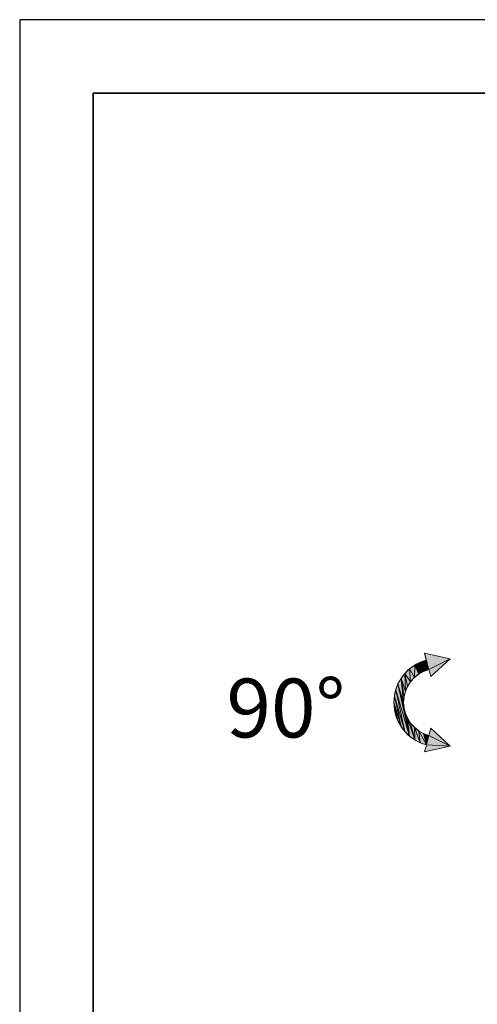
# Model space of a CAD drawing. Units: inches. Extents: x 217 to 1792, y -354 to 760.
# Drawn here: x 217 to 450, y 258 to 760 of the extents above; entities that cross this region are included whole.
import ezdxf

# ---------------------------------------------------------------- set-up
doc = ezdxf.new("R2010")
doc.units = ezdxf.units.IN
doc.header["$MEASUREMENT"] = 0
doc.layers.add('_U+30EC_U+30A4_U+30E4_U+30FC 5', color=7, linetype='Continuous')
doc.layers.add('図面枠', color=6, linetype='Continuous', lineweight=25)
doc.layers.add('寸法線', color=3, linetype='Continuous', lineweight=15)

msp = doc.modelspace()

# ---------------------------------------------------------------- hatches: boundary and pattern name
at = {"layer": '_U+30EC_U+30A4_U+30E4_U+30FC 5'}
h = msp.add_hatch(color=7, dxfattribs=at)
h.dxf.hatch_style = 2
h.paths.add_polyline_path([(436.18, 434.4), (423.09, 437.31), (425.34, 428.93)])
h = msp.add_hatch(color=7, dxfattribs=at)
h.dxf.hatch_style = 2
edge = h.paths.add_edge_path()
edge.add_spline(control_points=[(423.09, 437.31), (423.09, 437.31), (425.34, 428.93), (425.34, 428.93), (425.34, 428.93), (423.09, 437.31), (423.09, 437.31)], knot_values=[0, 0, 0, 0, 0.352778, 0.352778, 0.352778, 0.705556, 0.705556, 0.705556, 0.705556], degree=3, periodic=0)
edge.add_line((423.09, 437.31), (423.09, 437.31))
h = msp.add_hatch(color=7, dxfattribs=at)
h.dxf.hatch_style = 2
h.paths.add_polyline_path([(420.98, 432.65), (418.1, 431.15), (420.18, 426.59)])
h = msp.add_hatch(color=7, dxfattribs=at)
h.dxf.hatch_style = 2
h.paths.add_polyline_path([(420.17, 426.59), (422.66, 427.97), (420.98, 432.65)])
h = msp.add_hatch(color=7, dxfattribs=at)
h.dxf.hatch_style = 2
h.paths.add_polyline_path([(424.05, 433.72), (420.98, 432.65), (422.66, 427.97)])
h = msp.add_hatch(color=7, dxfattribs=at)
h.dxf.hatch_style = 2
h.paths.add_polyline_path([(422.66, 427.97), (425.34, 428.93), (424.05, 433.72)])
h = msp.add_hatch(color=7, dxfattribs=at)
h.dxf.hatch_style = 2
h.paths.add_polyline_path([(426.3, 425.33), (436.18, 434.4), (425.34, 428.93)])
h = msp.add_hatch(color=7, dxfattribs=at)
h.dxf.hatch_style = 2
h.paths.add_polyline_path([(413.15, 426.99), (411.18, 424.42), (413.39, 417.74)])
h = msp.add_hatch(color=7, dxfattribs=at)
h.dxf.hatch_style = 2
h.paths.add_polyline_path([(415.47, 429.26), (413.15, 426.99), (416.05, 422.73)])
h = msp.add_hatch(color=7, dxfattribs=at)
h.dxf.hatch_style = 2
h.paths.add_polyline_path([(414.51, 420.34), (416.05, 422.73), (413.15, 426.99)])
h = msp.add_hatch(color=7, dxfattribs=at)
h.dxf.hatch_style = 2
h.paths.add_polyline_path([(414.51, 420.34), (413.15, 426.99), (413.39, 417.74)])
h = msp.add_hatch(color=7, dxfattribs=at)
h.dxf.hatch_style = 2
h.paths.add_polyline_path([(418.1, 431.15), (415.47, 429.26), (417.96, 424.83)])
h = msp.add_hatch(color=7, dxfattribs=at)
h.dxf.hatch_style = 2
h.paths.add_polyline_path([(416.05, 422.73), (417.96, 424.83), (415.47, 429.26)])
h = msp.add_hatch(color=7, dxfattribs=at)
h.dxf.hatch_style = 2
h.paths.add_polyline_path([(417.96, 424.83), (420.17, 426.59), (418.1, 431.15)])
h = msp.add_hatch(color=7, dxfattribs=at)
h.dxf.hatch_style = 2
h.paths.add_polyline_path([(409.6, 421.6), (408.44, 418.55), (415.47, 395.06)])
h = msp.add_hatch(color=7, dxfattribs=at)
h.dxf.hatch_style = 2
h.paths.add_polyline_path([(411.18, 424.42), (409.6, 421.6), (412.46, 412.15)])
h = msp.add_hatch(color=7, dxfattribs=at)
h.dxf.hatch_style = 2
h.paths.add_polyline_path([(412.7, 409.33), (412.46, 412.15), (409.6, 421.6)])
h = msp.add_hatch(color=7, dxfattribs=at)
h.dxf.hatch_style = 2
h.paths.add_polyline_path([(412.7, 409.33), (409.6, 421.6), (413.39, 406.58)])
h = msp.add_hatch(color=7, dxfattribs=at)
h.dxf.hatch_style = 2
h.paths.add_polyline_path([(413.39, 406.58), (409.6, 421.6), (415.47, 395.06)])
h = msp.add_hatch(color=7, dxfattribs=at)
h.dxf.hatch_style = 2
h.paths.add_polyline_path([(412.7, 414.98), (413.39, 417.74), (411.18, 424.42)])
h = msp.add_hatch(color=7, dxfattribs=at)
h.dxf.hatch_style = 2
h.paths.add_polyline_path([(412.7, 414.98), (411.18, 424.42), (412.46, 412.16)])
h = msp.add_hatch(color=7, dxfattribs=at)
h.dxf.hatch_style = 2
h.paths.add_polyline_path([(408.44, 418.56), (407.74, 415.39), (413.15, 397.32)])
h = msp.add_hatch(color=7, dxfattribs=at)
h.dxf.hatch_style = 2
h.paths.add_polyline_path([(413.15, 397.32), (415.47, 395.06), (408.44, 418.56)])
h = msp.add_hatch(color=7, dxfattribs=at)
h.dxf.hatch_style = 2
h.paths.add_polyline_path([(407.74, 415.39), (407.51, 412.15), (411.18, 399.89)])
h = msp.add_hatch(color=7, dxfattribs=at)
h.dxf.hatch_style = 2
h.paths.add_polyline_path([(409.6, 402.73), (411.18, 399.89), (407.51, 412.15)])
h = msp.add_hatch(color=7, dxfattribs=at)
h.dxf.hatch_style = 2
h.paths.add_polyline_path([(407.51, 412.15), (407.74, 408.92), (409.6, 402.73)])
h = msp.add_hatch(color=7, dxfattribs=at)
h.dxf.hatch_style = 2
h.paths.add_polyline_path([(411.18, 399.89), (413.15, 397.32), (407.74, 415.39)])
h = msp.add_hatch(color=7, dxfattribs=at)
h.dxf.hatch_style = 2
h.paths.add_polyline_path([(408.44, 405.75), (409.6, 402.73), (407.74, 408.92)])
h = msp.add_hatch(color=7, dxfattribs=at)
h.dxf.hatch_style = 2
h.paths.add_polyline_path([(413.39, 406.58), (415.47, 395.06), (414.51, 403.98)])
h = msp.add_hatch(color=7, dxfattribs=at)
h.dxf.hatch_style = 2
h.paths.add_polyline_path([(416.05, 401.59), (414.51, 403.98), (418.1, 393.16)])
h = msp.add_hatch(color=7, dxfattribs=at)
h.dxf.hatch_style = 2
h.paths.add_polyline_path([(415.47, 395.06), (418.1, 393.16), (414.51, 403.98)])
h = msp.add_hatch(color=7, dxfattribs=at)
h.dxf.hatch_style = 2
h.paths.add_polyline_path([(416.05, 401.59), (418.1, 393.16), (417.96, 399.49)])
h = msp.add_hatch(color=7, dxfattribs=at)
h.dxf.hatch_style = 2
h.paths.add_polyline_path([(420.17, 397.72), (417.96, 399.49), (420.98, 391.67)])
h = msp.add_hatch(color=7, dxfattribs=at)
h.dxf.hatch_style = 2
h.paths.add_polyline_path([(418.1, 393.16), (420.98, 391.66), (417.96, 399.48)])
h = msp.add_hatch(color=7, dxfattribs=at)
h.dxf.hatch_style = 2
h.paths.add_polyline_path([(422.66, 396.34), (420.18, 397.72), (424.05, 390.6)])
h = msp.add_hatch(color=7, dxfattribs=at)
h.dxf.hatch_style = 2
h.paths.add_polyline_path([(420.98, 391.66), (424.05, 390.6), (420.18, 397.72)])
h = msp.add_hatch(color=7, dxfattribs=at)
h.dxf.hatch_style = 2
h.paths.add_polyline_path([(422.66, 396.34), (424.05, 390.6), (425.34, 395.39)])
h = msp.add_hatch(color=7, dxfattribs=at)
h.dxf.hatch_style = 2
h.paths.add_polyline_path([(426.3, 398.98), (425.34, 395.39), (436.18, 389.91)])
h = msp.add_hatch(color=7, dxfattribs=at)
h.dxf.hatch_style = 2
h.paths.add_polyline_path([(425.34, 395.39), (424.05, 390.6), (436.19, 389.91)])
h = msp.add_hatch(color=7, dxfattribs=at)
h.dxf.hatch_style = 2
h.paths.add_polyline_path([(423.09, 387), (436.18, 389.91), (424.05, 390.6)])

# ---------------------------------------------------------------- linework, layer by layer
at = {"layer": '_U+30EC_U+30A4_U+30E4_U+30FC 5', "color": 7, "lineweight": 5}
for p, q in [((424.03, 433.71), (423.07, 437.31)), ((423.07, 437.31), (436.18, 434.4)), ((423.09, 437.31), (423.09, 437.31)), ((436.18, 434.4), (423.09, 437.31)), ((423.09, 437.31), (425.34, 428.93)), ((420.98, 432.65), (418.1, 431.15)), ((420.98, 432.65), (420.17, 426.59)), ((420.18, 426.59), (420.98, 432.65)), ((424.05, 433.72), (420.98, 432.65)), ((420.98, 432.65), (420.98, 432.65)), ((422.66, 427.97), (420.98, 432.65)), ((420.98, 432.65), (422.66, 427.97)), ((422.66, 427.97), (424.05, 433.72)), ((424.05, 433.72), (422.66, 427.97)), ((424.05, 433.72), (424.05, 433.72)), ((425.34, 428.93), (424.05, 433.72)), ((425.34, 428.93), (436.18, 434.4)), ((436.18, 434.4), (425.34, 428.93)), ((436.18, 434.4), (426.3, 425.33)), ((426.3, 425.33), (436.18, 434.4)), ((436.18, 434.4), (436.18, 434.4)), ((413.15, 426.99), (411.18, 424.42)), ((415.47, 429.26), (413.15, 426.99)), ((413.39, 417.74), (413.15, 426.99)), ((413.15, 426.99), (413.15, 426.99)), ((414.51, 420.34), (413.15, 426.99)), ((413.15, 426.99), (413.39, 417.74)), ((416.05, 422.73), (413.15, 426.99)), ((413.15, 426.99), (414.51, 420.34)), ((413.15, 426.99), (416.05, 422.73)), ((418.1, 431.15), (415.47, 429.26)), ((416.05, 422.73), (415.47, 429.26)), ((415.47, 429.26), (415.47, 429.26)), ((417.96, 424.83), (415.47, 429.26)), ((415.47, 429.26), (416.05, 422.73)), ((415.47, 429.26), (417.96, 424.83)), ((417.96, 424.83), (418.1, 431.15)), ((418.1, 431.15), (417.96, 424.83)), ((417.96, 424.83), (420.17, 426.59)), ((418.1, 431.15), (418.1, 431.15)), ((420.17, 426.59), (418.1, 431.15)), ((418.1, 431.15), (420.18, 426.59)), ((420.17, 426.59), (422.66, 427.97)), ((420.17, 426.59), (420.17, 426.59)), ((422.66, 427.97), (425.34, 428.93)), ((422.66, 427.97), (422.66, 427.97)), ((426.28, 425.33), (425.32, 428.92)), ((425.34, 428.93), (426.3, 425.33)), ((409.6, 421.6), (408.44, 418.55)), ((411.18, 424.42), (409.6, 421.6)), ((415.47, 395.06), (409.6, 421.6)), ((409.6, 421.6), (409.6, 421.6)), ((413.39, 406.58), (409.6, 421.6)), ((409.6, 421.6), (415.47, 395.06)), ((412.7, 409.33), (409.6, 421.6)), ((409.6, 421.6), (413.39, 406.58)), ((412.46, 412.15), (409.6, 421.6)), ((409.6, 421.6), (412.7, 409.33)), ((409.6, 421.6), (412.46, 412.15)), ((412.46, 412.15), (411.18, 424.42)), ((411.18, 424.42), (411.18, 424.42)), ((412.7, 414.98), (411.18, 424.42)), ((411.18, 424.42), (412.46, 412.16)), ((413.39, 417.74), (411.18, 424.42)), ((411.18, 424.42), (412.7, 414.98)), ((411.18, 424.42), (413.39, 417.74)), ((414.51, 420.34), (416.05, 422.73)), ((416.05, 422.73), (417.96, 424.83)), ((416.05, 422.73), (416.05, 422.73)), ((417.96, 424.83), (417.96, 424.83)), ((426.3, 425.33), (426.3, 425.33)), ((408.44, 418.56), (407.74, 415.39)), ((413.15, 397.32), (408.44, 418.56)), ((408.44, 418.56), (408.44, 418.56)), ((415.47, 395.06), (408.44, 418.56)), ((408.44, 418.56), (413.15, 397.32)), ((408.44, 418.55), (415.47, 395.06)), ((412.7, 414.98), (413.39, 417.74)), ((413.39, 417.74), (414.51, 420.34)), ((414.51, 420.34), (414.51, 420.34)), ((414.51, 420.34), (414.51, 420.34)), ((407.74, 415.39), (407.51, 412.15)), ((407.51, 412.15), (407.74, 408.92)), ((409.6, 402.73), (407.51, 412.15)), ((407.51, 412.15), (407.51, 412.15)), ((411.18, 399.89), (407.51, 412.15)), ((407.51, 412.15), (409.6, 402.73)), ((407.51, 412.15), (411.18, 399.89)), ((411.18, 399.89), (407.74, 415.39)), ((407.74, 415.39), (407.74, 415.39)), ((413.15, 397.32), (407.74, 415.39)), ((407.74, 415.39), (411.18, 399.89)), ((407.74, 415.39), (413.15, 397.32)), ((412.46, 412.16), (412.7, 414.98)), ((412.7, 409.33), (412.46, 412.15)), ((412.7, 414.98), (412.7, 414.98)), ((412.7, 414.98), (412.7, 414.98)), ((409.6, 402.73), (407.74, 408.92)), ((407.74, 408.92), (408.44, 405.75)), ((407.74, 408.92), (409.6, 402.73)), ((413.39, 406.58), (412.7, 409.33)), ((412.7, 409.33), (412.7, 409.33)), ((412.7, 409.33), (412.7, 409.33)), ((415.47, 395.06), (413.39, 406.58)), ((413.39, 406.58), (413.39, 406.58)), ((413.39, 406.58), (415.47, 395.06)), ((414.51, 403.98), (413.39, 406.58)), ((413.39, 406.58), (413.39, 406.58)), ((408.44, 405.75), (409.6, 402.73)), ((408.44, 405.75), (408.44, 405.75)), ((409.6, 402.73), (411.18, 399.89)), ((409.6, 402.73), (409.6, 402.73)), ((418.1, 393.16), (414.51, 403.98)), ((414.51, 403.98), (415.47, 395.06)), ((415.47, 395.06), (414.51, 403.98)), ((416.05, 401.59), (414.51, 403.98)), ((414.51, 403.98), (418.1, 393.16)), ((418.1, 393.16), (416.05, 401.59)), ((416.05, 401.59), (416.05, 401.59)), ((416.05, 401.59), (418.1, 393.16)), ((417.96, 399.49), (416.05, 401.59)), ((416.05, 401.59), (416.05, 401.59)), ((411.18, 399.89), (413.15, 397.32)), ((411.18, 399.89), (411.18, 399.89)), ((413.15, 397.32), (415.47, 395.06)), ((413.15, 397.32), (413.15, 397.32)), ((418.1, 393.16), (417.96, 399.49)), ((420.17, 397.72), (417.96, 399.49)), ((417.96, 399.49), (420.98, 391.67)), ((420.98, 391.66), (417.96, 399.48)), ((417.96, 399.48), (418.1, 393.16)), ((420.98, 391.67), (420.17, 397.72)), ((420.17, 397.72), (420.17, 397.72)), ((424.05, 390.6), (420.18, 397.72)), ((420.18, 397.72), (420.98, 391.66)), ((422.66, 396.34), (420.18, 397.72)), ((420.18, 397.72), (424.05, 390.6)), ((424.05, 390.6), (422.66, 396.34)), ((422.66, 396.34), (422.66, 396.34)), ((422.66, 396.34), (424.05, 390.6)), ((425.34, 395.39), (422.66, 396.34)), ((422.66, 396.34), (422.66, 396.34)), ((425.34, 395.39), (426.3, 398.98)), ((426.3, 398.98), (425.34, 395.39)), ((426.28, 398.98), (436.18, 389.91)), ((436.18, 389.91), (426.3, 398.98)), ((426.3, 398.98), (426.3, 398.98)), ((415.47, 395.06), (418.1, 393.16)), ((415.47, 395.06), (415.47, 395.06)), ((418.1, 393.16), (420.98, 391.66)), ((418.1, 393.16), (418.1, 393.16)), ((420.98, 391.66), (424.05, 390.6)), ((420.98, 391.66), (420.98, 391.66)), ((425.34, 395.39), (424.05, 390.6)), ((424.05, 390.6), (425.34, 395.39)), ((436.19, 389.91), (425.34, 395.39)), ((425.34, 395.39), (425.34, 395.39)), ((425.34, 395.39), (436.18, 389.91)), ((436.18, 389.91), (423.08, 387)), ((423.09, 387), (424.05, 390.6)), ((424.05, 390.6), (423.09, 387)), ((423.09, 387), (436.18, 389.91)), ((423.09, 387), (423.09, 387)), ((436.18, 389.91), (424.05, 390.6)), ((424.05, 390.6), (436.19, 389.91))]:
    msp.add_line(p, q, dxfattribs=at)
at = {"layer": '_U+30EC_U+30A4_U+30E4_U+30FC 5', "color": 7, "lineweight": 0}
for p, q in [((436.18, 434.4), (423.09, 437.31)), ((423.09, 437.31), (425.34, 428.93)), ((420.98, 432.65), (418.1, 431.15)), ((420.98, 432.65), (420.17, 426.59)), ((420.18, 426.59), (420.98, 432.65)), ((424.05, 433.72), (420.98, 432.65)), ((422.66, 427.97), (420.98, 432.65)), ((420.98, 432.65), (422.66, 427.97)), ((422.66, 427.97), (424.05, 433.72)), ((424.05, 433.72), (422.66, 427.97)), ((425.34, 428.93), (424.05, 433.72)), ((425.34, 428.93), (436.18, 434.4)), ((436.18, 434.4), (425.34, 428.93)), ((426.3, 425.33), (436.18, 434.4)), ((413.15, 426.99), (411.18, 424.42)), ((415.47, 429.26), (413.15, 426.99)), ((413.39, 417.74), (413.15, 426.99)), ((414.51, 420.34), (413.15, 426.99)), ((413.15, 426.99), (413.39, 417.74)), ((416.05, 422.73), (413.15, 426.99)), ((413.15, 426.99), (414.51, 420.34)), ((413.15, 426.99), (416.05, 422.73)), ((418.1, 431.15), (415.47, 429.26)), ((416.05, 422.73), (415.47, 429.26)), ((417.96, 424.83), (415.47, 429.26)), ((415.47, 429.26), (416.05, 422.73)), ((415.47, 429.26), (417.96, 424.83)), ((417.96, 424.83), (418.1, 431.15)), ((418.1, 431.15), (417.96, 424.83)), ((417.96, 424.83), (420.17, 426.59)), ((420.17, 426.59), (418.1, 431.15)), ((418.1, 431.15), (420.18, 426.59)), ((420.17, 426.59), (422.66, 427.97)), ((422.66, 427.97), (425.34, 428.93)), ((425.34, 428.93), (426.3, 425.33)), ((409.6, 421.6), (408.44, 418.55)), ((411.18, 424.42), (409.6, 421.6)), ((415.47, 395.06), (409.6, 421.6)), ((413.39, 406.58), (409.6, 421.6)), ((409.6, 421.6), (415.47, 395.06)), ((412.7, 409.33), (409.6, 421.6)), ((409.6, 421.6), (413.39, 406.58)), ((412.46, 412.15), (409.6, 421.6)), ((409.6, 421.6), (412.7, 409.33)), ((409.6, 421.6), (412.46, 412.15)), ((412.46, 412.15), (411.18, 424.42)), ((412.7, 414.98), (411.18, 424.42)), ((411.18, 424.42), (412.46, 412.16)), ((413.39, 417.74), (411.18, 424.42)), ((411.18, 424.42), (412.7, 414.98)), ((411.18, 424.42), (413.39, 417.74)), ((414.51, 420.34), (416.05, 422.73)), ((416.05, 422.73), (417.96, 424.83)), ((408.44, 418.56), (407.74, 415.39)), ((413.15, 397.32), (408.44, 418.56)), ((415.47, 395.06), (408.44, 418.56)), ((408.44, 418.56), (413.15, 397.32)), ((408.44, 418.55), (415.47, 395.06)), ((412.7, 414.98), (413.39, 417.74)), ((413.39, 417.74), (414.51, 420.34)), ((407.74, 415.39), (407.51, 412.15)), ((407.51, 412.15), (407.74, 408.92)), ((409.6, 402.73), (407.51, 412.15)), ((411.18, 399.89), (407.51, 412.15)), ((407.51, 412.15), (409.6, 402.73)), ((407.51, 412.15), (411.18, 399.89)), ((411.18, 399.89), (407.74, 415.39)), ((413.15, 397.32), (407.74, 415.39)), ((407.74, 415.39), (411.18, 399.89)), ((407.74, 415.39), (413.15, 397.32)), ((412.46, 412.16), (412.7, 414.98)), ((412.7, 409.33), (412.46, 412.15)), ((409.6, 402.73), (407.74, 408.92)), ((407.74, 408.92), (408.44, 405.75)), ((407.74, 408.92), (409.6, 402.73)), ((413.39, 406.58), (412.7, 409.33)), ((415.47, 395.06), (413.39, 406.58)), ((413.39, 406.58), (415.47, 395.06)), ((414.51, 403.98), (413.39, 406.58)), ((408.44, 405.75), (409.6, 402.73)), ((409.6, 402.73), (411.18, 399.89)), ((418.1, 393.16), (414.51, 403.98)), ((414.51, 403.98), (415.47, 395.06)), ((415.47, 395.06), (414.51, 403.98)), ((416.05, 401.59), (414.51, 403.98)), ((414.51, 403.98), (418.1, 393.16)), ((418.1, 393.16), (416.05, 401.59)), ((416.05, 401.59), (418.1, 393.16)), ((417.96, 399.49), (416.05, 401.59)), ((411.18, 399.89), (413.15, 397.32)), ((413.15, 397.32), (415.47, 395.06)), ((418.1, 393.16), (417.96, 399.49)), ((420.17, 397.72), (417.96, 399.49)), ((417.96, 399.49), (420.98, 391.67)), ((420.98, 391.66), (417.96, 399.48)), ((417.96, 399.48), (418.1, 393.16)), ((420.98, 391.67), (420.17, 397.72)), ((424.05, 390.6), (420.18, 397.72)), ((420.18, 397.72), (420.98, 391.66)), ((422.66, 396.34), (420.18, 397.72)), ((420.18, 397.72), (424.05, 390.6)), ((424.05, 390.6), (422.66, 396.34)), ((422.66, 396.34), (424.05, 390.6)), ((425.34, 395.39), (422.66, 396.34)), ((426.3, 398.98), (425.34, 395.39)), ((436.18, 389.91), (426.3, 398.98)), ((415.47, 395.06), (418.1, 393.16)), ((418.1, 393.16), (420.98, 391.66)), ((420.98, 391.66), (424.05, 390.6)), ((425.34, 395.39), (424.05, 390.6)), ((424.05, 390.6), (425.34, 395.39)), ((436.19, 389.91), (425.34, 395.39)), ((425.34, 395.39), (436.18, 389.91)), ((424.05, 390.6), (423.09, 387)), ((423.09, 387), (436.18, 389.91)), ((436.18, 389.91), (424.05, 390.6)), ((424.05, 390.6), (436.19, 389.91))]:
    msp.add_line(p, q, dxfattribs=at)
at = {"layer": '_U+30EC_U+30A4_U+30E4_U+30FC 5', "color": 7, "lineweight": 5}
for points in [[(423.09, 437.31), (423.09, 437.31), (425.34, 428.93), (425.34, 428.93)], [(425.34, 428.93), (425.34, 428.93), (423.09, 437.31), (423.09, 437.31)]]:
    msp.add_open_spline(points, degree=3, dxfattribs=at)
at = {"layer": '_U+30EC_U+30A4_U+30E4_U+30FC 5', "color": 7, "lineweight": 0}
for points in [[(423.09, 437.31), (423.09, 437.31), (425.34, 428.93), (425.34, 428.93)], [(425.34, 428.93), (425.34, 428.93), (423.09, 437.31), (423.09, 437.31)]]:
    msp.add_open_spline(points, degree=3, dxfattribs=at)
at = {"layer": '_U+30EC_U+30A4_U+30E4_U+30FC 5', "color": 7, "lineweight": 5}
for points in [[(424.05, 390.6), (424.05, 390.6), (424.05, 390.6), (424.05, 390.6), (414.29, 393.21), (407.51, 402.05), (407.51, 412.15), (407.51, 422.26), (414.29, 431.1), (424.05, 433.71)], [(425.34, 395.39), (425.34, 395.39), (425.34, 395.39), (425.34, 395.39), (417.74, 397.42), (412.46, 404.3), (412.46, 412.15), (412.46, 420.01), (417.74, 426.89), (425.34, 428.92)]]:
    msp.add_open_spline(points, degree=3, knots=[0, 0, 0, 0, 1, 1, 1, 2, 2, 2, 3, 3, 3, 3], dxfattribs=at)
at = {"layer": 'Defpoints'}
msp.add_lwpolyline([(216.71, -353.78), (1791.71, -353.78), (1791.71, 759.97), (216.71, 759.97)], close=True, dxfattribs=at)
at = {"layer": '図面枠', "linetype": 'Continuous', "lineweight": 35}
for p, q in [((254.21, -316.28), (254.21, 722.47)), ((254.21, 722.47), (1754.21, 722.47))]:
    msp.add_line(p, q, dxfattribs=at)

# ---------------------------------------------------------------- texts
at = {"layer": '寸法線', "insert": (322.12, 394.32), "char_height": 30, "attachment_point": 7}
msp.add_mtext('\\fKozGoPro-83pv-RKSJ-H|b1|i0|c0|p34;\\W1;90°', dxfattribs=at)

doc.saveas('drawing.dxf')
